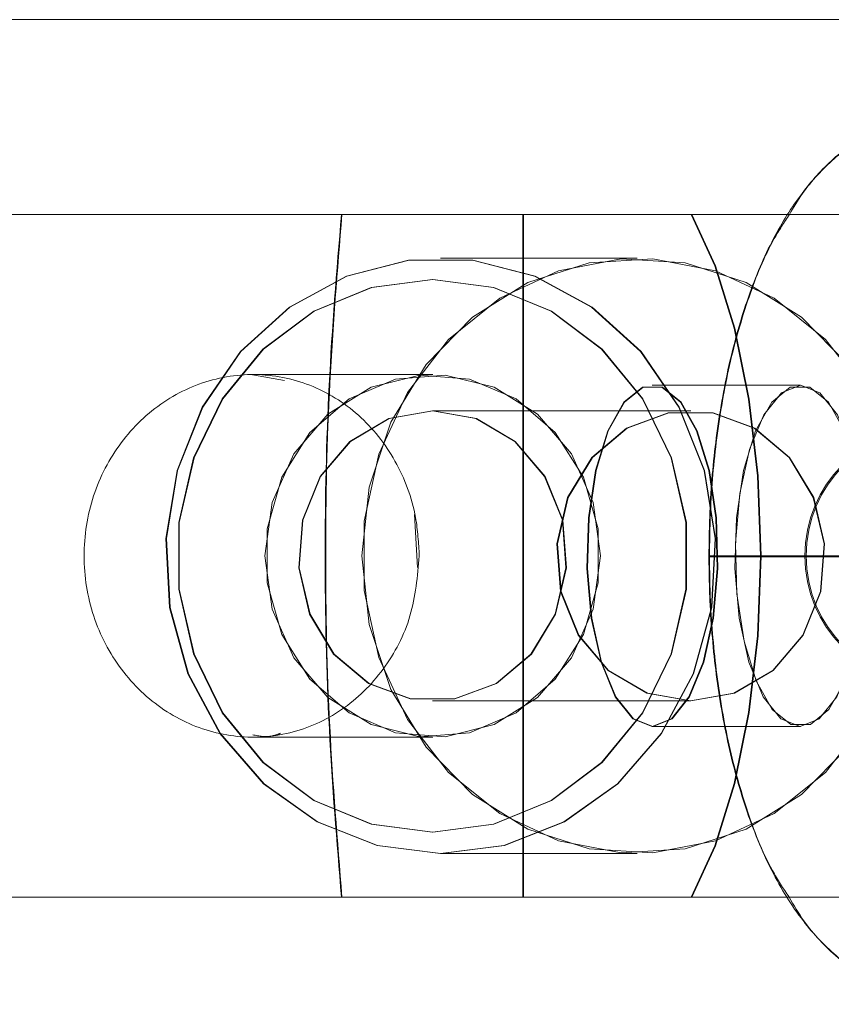
# Model space of a CAD drawing. Units: millimetres. Extents: x 171 to 236, y 101 to 239.
# Drawn here: x 204 to 204, y 114 to 114 of the extents above; entities that cross this region are included whole.
import ezdxf

# ---------------------------------------------------------------- set-up
doc = ezdxf.new("R2010")
doc.units = ezdxf.units.MM
doc.linetypes.add('HIDDEN', pattern=[1.905, 1.27, -0.635])

msp = doc.modelspace()

# ---------------------------------------------------------------- linework, layer by layer
at = {"color": 7, "linetype": 'Continuous', "lineweight": 15}
for p, q in [((203.63795, 114.36196), (207.0145, 114.36196)), ((206.39726, 114.33913), (203.64092, 114.33913)), ((203.6297, 114.25913), (206.39726, 114.25913))]:
    msp.add_line(p, q, dxfattribs=at)
at = {"color": 7, "linetype": 'HIDDEN', "lineweight": 0}
for p, q in [((203.74267, 114.33913), (203.74267, 114.25913)), ((203.74274, 114.25913), (203.74274, 114.33913)), ((203.73309, 114.334), (203.73304, 114.334)), ((203.75608, 114.334), (203.73309, 114.334)), ((203.71109, 114.32038), (203.71103, 114.32038)), ((203.71477, 114.31969), (203.71103, 114.32035)), ((203.73214, 114.32038), (203.71109, 114.32038)), ((203.7579, 114.31913), (203.75782, 114.31913)), ((203.77522, 114.31913), (203.7579, 114.31913)), ((203.73214, 114.31613), (203.73208, 114.31613)), ((203.76237, 114.31613), (203.73214, 114.31613)), ((203.73034, 114.29777), (203.72999, 114.30396)), ((203.76447, 114.29913), (203.76447, 114.29903)), ((203.76449, 114.29913), (203.79446, 114.29913)), ((203.76449, 114.29903), (203.79446, 114.29903)), ((203.76454, 114.29913), (203.76454, 114.29903)), ((203.76454, 114.29913), (203.79453, 114.29913)), ((203.76454, 114.29903), (203.79453, 114.29903)), ((203.73208, 114.28213), (203.73214, 114.28213)), ((203.73214, 114.28213), (203.76237, 114.28213)), ((203.75782, 114.27913), (203.7579, 114.27913)), ((203.7579, 114.27913), (203.77522, 114.27913)), ((203.71103, 114.27788), (203.71108, 114.27788)), ((203.71108, 114.27788), (203.73214, 114.27788)), ((203.73304, 114.26425), (203.73309, 114.26425)), ((203.73309, 114.26425), (203.75608, 114.26425))]:
    msp.add_line(p, q, dxfattribs=at)
at = {"color": 7, "linetype": 'HIDDEN', "lineweight": 0, "flags": 128}
for points in [[(203.76239, 114.33913), (203.76516, 114.33312), (203.76743, 114.32581), (203.76911, 114.3175), (203.77015, 114.30849), (203.7705, 114.29913), (203.77015, 114.28977), (203.76911, 114.28076), (203.76743, 114.27244), (203.76516, 114.26514), (203.76239, 114.25913)], [(203.76247, 114.25913), (203.76523, 114.26514), (203.76751, 114.27244), (203.76919, 114.28076), (203.77023, 114.28977), (203.77058, 114.29913), (203.77023, 114.30849), (203.76919, 114.3175), (203.76751, 114.32581), (203.76523, 114.33312), (203.76247, 114.33913)], [(203.73304, 114.26425), (203.72561, 114.26519), (203.71858, 114.26796), (203.71232, 114.27241), (203.70719, 114.2783), (203.70345, 114.28532), (203.7013, 114.29307), (203.70087, 114.30116), (203.70217, 114.30913), (203.70513, 114.31657), (203.7096, 114.32306), (203.71533, 114.32827), (203.72202, 114.3319), (203.7293, 114.33377), (203.73678, 114.33377), (203.74406, 114.3319), (203.75074, 114.32827), (203.75647, 114.32306), (203.76094, 114.31657), (203.7639, 114.30913), (203.7652, 114.30116), (203.76477, 114.29307), (203.76262, 114.28532), (203.75888, 114.2783), (203.75375, 114.27241), (203.7475, 114.26796), (203.74047, 114.26519), (203.73304, 114.26425)], [(203.73309, 114.26425), (203.74052, 114.26519), (203.74755, 114.26796), (203.7538, 114.27241), (203.75894, 114.2783), (203.76268, 114.28532), (203.76482, 114.29307), (203.76526, 114.30116), (203.76396, 114.30913), (203.761, 114.31657), (203.75653, 114.32306), (203.7508, 114.32827), (203.74411, 114.3319), (203.73683, 114.33377), (203.72935, 114.33377), (203.72207, 114.3319), (203.71539, 114.32827), (203.70966, 114.32306), (203.70519, 114.31657), (203.70223, 114.30913), (203.70093, 114.30116), (203.70136, 114.29307), (203.70351, 114.28532), (203.70725, 114.2783), (203.71238, 114.27241), (203.71863, 114.26796), (203.72566, 114.26519), (203.73309, 114.26425)], [(203.7238, 114.29913), (203.72467, 114.30717), (203.72723, 114.31478), (203.73134, 114.32155), (203.73678, 114.3271), (203.74326, 114.33115), (203.75043, 114.33347), (203.75789, 114.33395), (203.76526, 114.33254), (203.77213, 114.32933), (203.77813, 114.3245), (203.78294, 114.31829), (203.7863, 114.31106), (203.78802, 114.30318), (203.78802, 114.29508), (203.7863, 114.2872), (203.78294, 114.27996), (203.77813, 114.27376), (203.77213, 114.26893), (203.76526, 114.26572), (203.75789, 114.26431), (203.75043, 114.26478), (203.74326, 114.26711), (203.73678, 114.27116), (203.73134, 114.27671), (203.72723, 114.28348), (203.72467, 114.29109), (203.7238, 114.29913)], [(203.7883, 114.29913), (203.78743, 114.30717), (203.78488, 114.31478), (203.78076, 114.32155), (203.77532, 114.3271), (203.76884, 114.33115), (203.76168, 114.33347), (203.75421, 114.33395), (203.74684, 114.33254), (203.73997, 114.32933), (203.73397, 114.3245), (203.72916, 114.31829), (203.72581, 114.31106), (203.72408, 114.30318), (203.72408, 114.29508), (203.72581, 114.2872), (203.72916, 114.27996), (203.73397, 114.27376), (203.73997, 114.26893), (203.74684, 114.26572), (203.75421, 114.26431), (203.76168, 114.26478), (203.76884, 114.26711), (203.77532, 114.27116), (203.78076, 114.27671), (203.78488, 114.28348), (203.78743, 114.29109), (203.7883, 114.29913)], [(203.73208, 114.26675), (203.73924, 114.26769), (203.74598, 114.27046), (203.75191, 114.2749), (203.7567, 114.28074), (203.76005, 114.28765), (203.76177, 114.29523), (203.76177, 114.30303), (203.76005, 114.31061), (203.7567, 114.31752), (203.75191, 114.32336), (203.74598, 114.3278), (203.73924, 114.33056), (203.73208, 114.3315), (203.72492, 114.33056), (203.71818, 114.3278), (203.71224, 114.32336), (203.70746, 114.31752), (203.70411, 114.31061), (203.70239, 114.30303), (203.70239, 114.29523), (203.70411, 114.28765), (203.70746, 114.28074), (203.71224, 114.2749), (203.71818, 114.27046), (203.72492, 114.26769), (203.73208, 114.26675)], [(203.73214, 114.26675), (203.72498, 114.26769), (203.71824, 114.27046), (203.7123, 114.2749), (203.70752, 114.28074), (203.70417, 114.28765), (203.70244, 114.29523), (203.70244, 114.30303), (203.70417, 114.31061), (203.70752, 114.31752), (203.7123, 114.32336), (203.71824, 114.3278), (203.72498, 114.33056), (203.73214, 114.3315), (203.73929, 114.33056), (203.74604, 114.3278), (203.75197, 114.32336), (203.75675, 114.31752), (203.7601, 114.31061), (203.76183, 114.30303), (203.76183, 114.29523), (203.7601, 114.28765), (203.75675, 114.28074), (203.75197, 114.2749), (203.74604, 114.27046), (203.73929, 114.26769), (203.73214, 114.26675)], [(203.71245, 114.29913), (203.71332, 114.30539), (203.71586, 114.3111), (203.71984, 114.31574), (203.72491, 114.31891), (203.73061, 114.32032), (203.73645, 114.31985), (203.7419, 114.31753), (203.74647, 114.31358), (203.74977, 114.30835), (203.75149, 114.3023), (203.75149, 114.29596), (203.74977, 114.28991), (203.74647, 114.28468), (203.7419, 114.28073), (203.73645, 114.27841), (203.73061, 114.27794), (203.72491, 114.27935), (203.71984, 114.28252), (203.71586, 114.28716), (203.71332, 114.29287), (203.71245, 114.29913)], [(203.75177, 114.29913), (203.7509, 114.30539), (203.74836, 114.3111), (203.74438, 114.31574), (203.73931, 114.31891), (203.7336, 114.32032), (203.72777, 114.31985), (203.72232, 114.31753), (203.71774, 114.31358), (203.71445, 114.30835), (203.71272, 114.3023), (203.71272, 114.29596), (203.71445, 114.28991), (203.71774, 114.28468), (203.72232, 114.28073), (203.72777, 114.27841), (203.7336, 114.27794), (203.73931, 114.27935), (203.74438, 114.28252), (203.74836, 114.28716), (203.7509, 114.29287), (203.75177, 114.29913)], [(203.75782, 114.27913), (203.75557, 114.28002), (203.75351, 114.2826), (203.75184, 114.28666), (203.7507, 114.29182), (203.75019, 114.29763), (203.75036, 114.30358), (203.7512, 114.30913), (203.75262, 114.31379), (203.7545, 114.31715), (203.75668, 114.31891), (203.75896, 114.31891), (203.76114, 114.31715), (203.76303, 114.31379), (203.76445, 114.30913), (203.76528, 114.30358), (203.76546, 114.29763), (203.76495, 114.29182), (203.76381, 114.28666), (203.76214, 114.2826), (203.76008, 114.28002), (203.75782, 114.27913)], [(203.7579, 114.27913), (203.75564, 114.28002), (203.75359, 114.2826), (203.75191, 114.28666), (203.75077, 114.29182), (203.75027, 114.29763), (203.75044, 114.30358), (203.75127, 114.30913), (203.75269, 114.31379), (203.75458, 114.31715), (203.75676, 114.31891), (203.75904, 114.31891), (203.76122, 114.31715), (203.76311, 114.31379), (203.76453, 114.30913), (203.76536, 114.30358), (203.76553, 114.29763), (203.76502, 114.29182), (203.76388, 114.28666), (203.76221, 114.2826), (203.76016, 114.28002), (203.7579, 114.27913)], [(203.77515, 114.27913), (203.77289, 114.28002), (203.77084, 114.2826), (203.76916, 114.28666), (203.76802, 114.29182), (203.76752, 114.29763), (203.76769, 114.30358), (203.76852, 114.30913), (203.76994, 114.31379), (203.77183, 114.31715), (203.77401, 114.31891), (203.77629, 114.31891), (203.77847, 114.31715), (203.78035, 114.31379), (203.78177, 114.30913), (203.78261, 114.30358), (203.78278, 114.29763), (203.78227, 114.29182), (203.78113, 114.28666), (203.77946, 114.2826), (203.7774, 114.28002), (203.77515, 114.27913)], [(203.77522, 114.31913), (203.77296, 114.31824), (203.77091, 114.31565), (203.76924, 114.3116), (203.7681, 114.30644), (203.76759, 114.30062), (203.76776, 114.29468), (203.76859, 114.28913), (203.77001, 114.28447), (203.7719, 114.28111), (203.77408, 114.27935), (203.77636, 114.27935), (203.77854, 114.28111), (203.78043, 114.28447), (203.78185, 114.28913), (203.78268, 114.29468), (203.78285, 114.30062), (203.78235, 114.30644), (203.78121, 114.3116), (203.77953, 114.31565), (203.77748, 114.31824), (203.77522, 114.31913)], [(203.73208, 114.31613), (203.72698, 114.31521), (203.72243, 114.31254), (203.71893, 114.30843), (203.71685, 114.3033), (203.71643, 114.29773), (203.7177, 114.2923), (203.72052, 114.28762), (203.7246, 114.28418), (203.72949, 114.28236), (203.73466, 114.28236), (203.73955, 114.28418), (203.74363, 114.28762), (203.74646, 114.2923), (203.74773, 114.29773), (203.74731, 114.3033), (203.74523, 114.30843), (203.74173, 114.31254), (203.73718, 114.31521), (203.73208, 114.31613)], [(203.73214, 114.31613), (203.73724, 114.31521), (203.74178, 114.31254), (203.74528, 114.30843), (203.74736, 114.3033), (203.74779, 114.29773), (203.74652, 114.2923), (203.74369, 114.28762), (203.73961, 114.28418), (203.73472, 114.28236), (203.72955, 114.28236), (203.72466, 114.28418), (203.72058, 114.28762), (203.71775, 114.2923), (203.71648, 114.29773), (203.71691, 114.3033), (203.71899, 114.30843), (203.72249, 114.31254), (203.72704, 114.31521), (203.73214, 114.31613)], [(203.76231, 114.28213), (203.75721, 114.28305), (203.75266, 114.28571), (203.74916, 114.28983), (203.74708, 114.29496), (203.74665, 114.30053), (203.74792, 114.30596), (203.75075, 114.31064), (203.75483, 114.31408), (203.75972, 114.3159), (203.76489, 114.3159), (203.76978, 114.31408), (203.77386, 114.31064), (203.77669, 114.30596), (203.77796, 114.30053), (203.77753, 114.29496), (203.77546, 114.28983), (203.77195, 114.28571), (203.76741, 114.28305), (203.76231, 114.28213)], [(203.76237, 114.28213), (203.76747, 114.28305), (203.77202, 114.28571), (203.77552, 114.28983), (203.7776, 114.29496), (203.77802, 114.30053), (203.77675, 114.30596), (203.77393, 114.31064), (203.76985, 114.31408), (203.76496, 114.3159), (203.75979, 114.3159), (203.7549, 114.31408), (203.75082, 114.31064), (203.74799, 114.30596), (203.74672, 114.30053), (203.74715, 114.29496), (203.74922, 114.28983), (203.75273, 114.28571), (203.75727, 114.28305), (203.76237, 114.28213)]]:
    msp.add_lwpolyline(points, dxfattribs=at)
at = {"color": 7, "linetype": 'HIDDEN', "lineweight": 0}
for centre in [(203.7907, 114.29913), (203.79087, 114.29913)]:
    msp.add_arc(centre, 0.015, 90, 270, dxfattribs=at)
for points, knots in [([(203.7938, 114.35158), (203.79191, 114.35142), (203.78819, 114.35112), (203.78316, 114.34888), (203.77885, 114.3457), (203.7751, 114.34152), (203.77178, 114.33617), (203.76894, 114.32949), (203.76672, 114.32164), (203.76524, 114.31311), (203.76456, 114.30551), (203.7645, 114.30084), (203.76447, 114.29913)], [0, 0, 0, 0, 0.088879, 0.173865, 0.259385, 0.351066, 0.454783, 0.57314, 0.696476, 0.816038, 0.932665, 1, 1, 1, 1]), ([(203.72143, 114.25913), (203.72089, 114.26567), (203.71981, 114.27885), (203.71938, 114.29903), (203.7198, 114.31931), (203.72088, 114.33249), (203.72143, 114.33913)], [0, 0, 0, 0, 0.248129, 0.499996, 0.748092, 1, 1, 1, 1]), ([(203.72149, 114.33913), (203.72096, 114.33259), (203.71987, 114.31941), (203.71944, 114.29923), (203.71987, 114.27895), (203.72095, 114.26577), (203.72149, 114.25913)], [0, 0, 0, 0, 0.248129, 0.500003, 0.748092, 1, 1, 1, 1]), ([(203.7739, 114.33913), (203.77329, 114.33821), (203.77137, 114.3353), (203.76904, 114.32946), (203.76678, 114.32165), (203.76531, 114.31311), (203.76463, 114.30551), (203.76457, 114.30084), (203.76454, 114.29913)], [0, 0, 0, 0, 0.092006, 0.289117, 0.494518, 0.693638, 0.887872, 1, 1, 1, 1]), ([(203.73055, 114.29913), (203.73033, 114.29674), (203.72991, 114.29196), (203.72658, 114.28561), (203.72166, 114.28077), (203.71548, 114.278), (203.70878, 114.27762), (203.70231, 114.27965), (203.69679, 114.28389), (203.69287, 114.28983), (203.69102, 114.29683), (203.69144, 114.30409), (203.6941, 114.31078), (203.69867, 114.31617), (203.70463, 114.31963), (203.71128, 114.32078), (203.71786, 114.3195), (203.72366, 114.31592), (203.728, 114.31045), (203.73024, 114.30452), (203.73046, 114.30063), (203.73055, 114.29913)], [0, 0, 0, 0, 0.053657, 0.107312, 0.160997, 0.214701, 0.268374, 0.322012, 0.375669, 0.429366, 0.483064, 0.536723, 0.59036, 0.644029, 0.697734, 0.75142, 0.805065, 0.858711, 0.912395, 0.966099, 1, 1, 1, 1]), ([(203.76447, 114.29903), (203.76449, 114.29748), (203.76455, 114.29301), (203.76517, 114.28566), (203.76656, 114.27727), (203.76871, 114.26934), (203.7716, 114.26229), (203.77517, 114.25649), (203.7793, 114.25201), (203.78394, 114.24883), (203.78887, 114.24691), (203.79225, 114.24668), (203.7938, 114.24658)], [0, 0, 0, 0, 0.060931, 0.176286, 0.292955, 0.412544, 0.537696, 0.653232, 0.751924, 0.841553, 0.9272, 1, 1, 1, 1]), ([(203.76454, 114.29903), (203.76456, 114.29748), (203.76462, 114.29301), (203.76524, 114.28566), (203.76662, 114.27726), (203.76881, 114.26937), (203.77114, 114.26326), (203.77319, 114.26015), (203.77387, 114.25913)], [0, 0, 0, 0, 0.101755, 0.294373, 0.489187, 0.688876, 0.897863, 1, 1, 1, 1]), ([(203.71104, 114.27815), (203.71181, 114.27801), (203.71292, 114.27782), (203.71396, 114.27821), (203.71429, 114.27834)], [0, 0, 0, 0, 0.68512, 1, 1, 1, 1])]:
    msp.add_open_spline(points, degree=3, knots=knots, dxfattribs=at)
at = {"color": 7, "linetype": 'Continuous', "lineweight": 15}
for points, knots in [([(203.79388, 114.35158), (203.79198, 114.35142), (203.78827, 114.35112), (203.78323, 114.34888), (203.77894, 114.34569), (203.77584, 114.3424), (203.7744, 114.33997), (203.7739, 114.33913)], [0, 0, 0, 0, 0.2224183, 0.4351463, 0.6491895, 0.8786711, 1, 1, 1, 1]), ([(203.77387, 114.25913), (203.77442, 114.25818), (203.77599, 114.25551), (203.77939, 114.25204), (203.784, 114.24883), (203.78894, 114.24691), (203.79232, 114.24668), (203.79388, 114.24658)], [0, 0, 0, 0, 0.135517, 0.381568, 0.605028, 0.818556, 1, 1, 1, 1])]:
    msp.add_open_spline(points, degree=3, knots=knots, dxfattribs=at)

doc.saveas('drawing.dxf')
